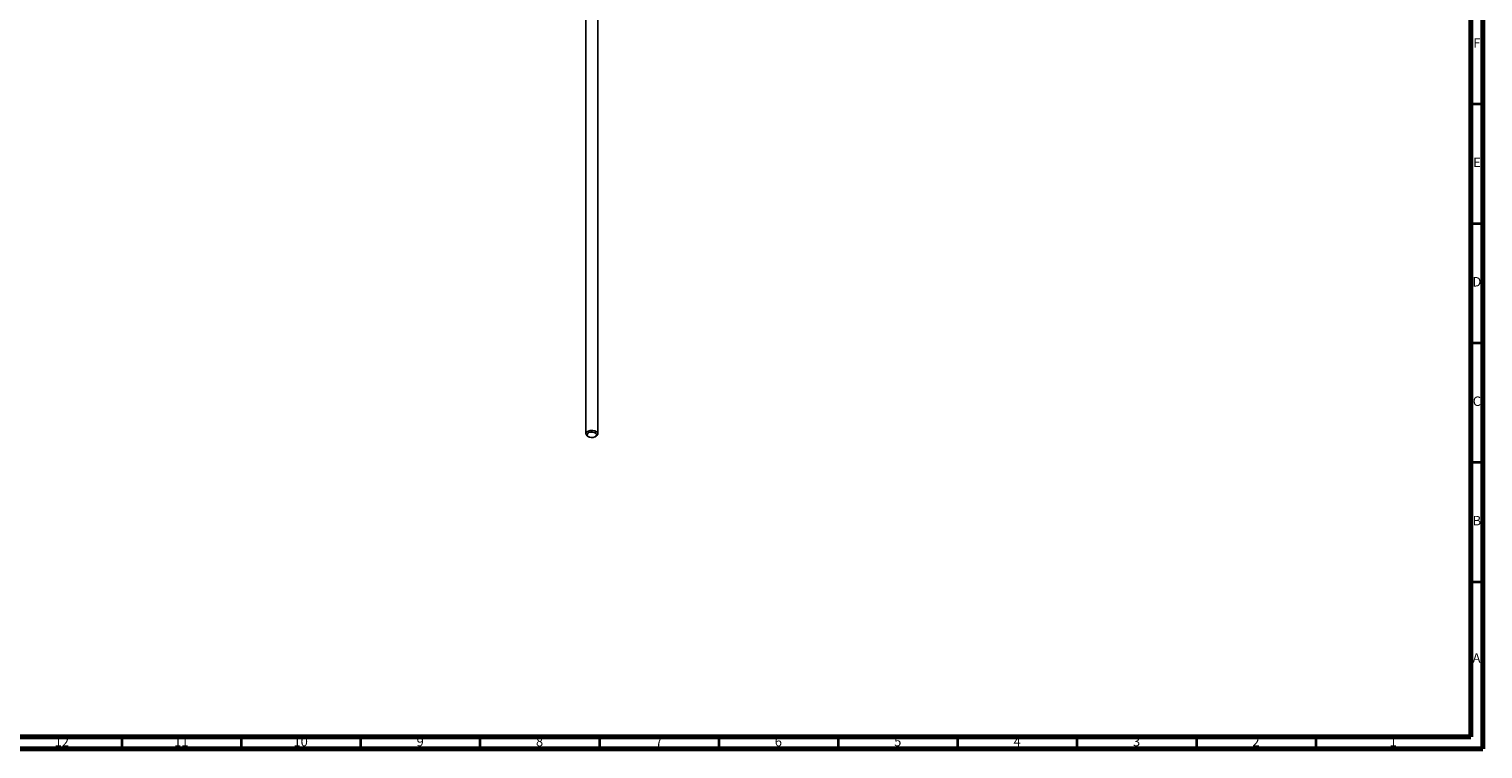
# Model space of a CAD drawing. Units: millimetres. Extents: x 3 to 2246, y 5 to 2245.
# Drawn here: x 1636 to 2245, y 5 to 306 of the extents above; entities that cross this region are included whole.
import ezdxf

# ---------------------------------------------------------------- set-up
doc = ezdxf.new("R2010")
doc.units = ezdxf.units.MM
doc.styles.add('SLDTEXTSTYLE0', font='TXT', dxfattribs={"width": 0.75})

msp = doc.modelspace()

# ---------------------------------------------------------------- linework, layer by layer
at = {"color": 5, "linetype": 'Continuous', "lineweight": 70}
for p, q in [((2245, 2245), (2245, 5)), ((2240, 2240), (2240, 10)), ((2240, 10), (10, 10)), ((2245, 5), (5, 5))]:
    msp.add_line(p, q, dxfattribs=at)
at = {"color": 7, "linetype": 'Continuous', "lineweight": 25}
for p, q in [((1869.35, 317.42), (1869.35, 136.93)), ((1874.35, 136.93), (1874.35, 318.8)), ((1870.09, 135.91), (1870.44, 135.71)), ((1873.27, 135.71), (1873.62, 135.91))]:
    msp.add_line(p, q, dxfattribs=at)
at = {"color": 5, "linetype": 'Continuous', "lineweight": 35}
for p, q in [((2240, 275), (2245, 275)), ((2240, 225), (2245, 225)), ((2240, 175), (2245, 175)), ((2240, 125), (2245, 125)), ((2240, 75), (2245, 75)), ((1675, 10), (1675, 5)), ((1725, 10), (1725, 5)), ((1775, 10), (1775, 5)), ((1825, 10), (1825, 5)), ((1875, 10), (1875, 5)), ((1925, 10), (1925, 5)), ((1975, 10), (1975, 5)), ((2025, 10), (2025, 5)), ((2075, 10), (2075, 5)), ((2125, 10), (2125, 5)), ((2175, 10), (2175, 5))]:
    msp.add_line(p, q, dxfattribs=at)
at = {"color": 7, "linetype": 'Continuous', "lineweight": 25, "flags": 128}
for points in [[(1870.09, 135.91), (1869.86, 136.06), (1869.44, 136.57), (1869.38, 137.13), (1869.7, 137.66), (1870.34, 138.08), (1871.22, 138.33), (1872.2, 138.36), (1873.12, 138.18), (1873.85, 137.8), (1874.27, 137.3), (1874.33, 136.73), (1874.33, 136.73)], [(1873.84, 136.36), (1873.79, 136.81), (1873.45, 137.22), (1872.87, 137.52), (1872.13, 137.67), (1871.35, 137.64), (1870.65, 137.44), (1870.13, 137.11), (1869.87, 136.68), (1869.92, 136.23), (1870.26, 135.82), (1870.84, 135.53), (1871.58, 135.38), (1872.36, 135.41), (1873.06, 135.6), (1873.58, 135.94), (1873.84, 136.36)], [(1874.33, 136.73), (1874.01, 136.2), (1873.62, 135.91)]]:
    msp.add_lwpolyline(points, dxfattribs=at)

# ---------------------------------------------------------------- texts
at = {"color": 7, "linetype": 'Continuous', "lineweight": 0, "attachment_point": 2, "style": 'SLDTEXTSTYLE0'}
for s, insert, char_height in [('F', (2242.46, 302.56), 3.97), ('E', (2242.51, 252.56), 3.97), ('D', (2242.45, 202.56), 3.97), ('C', (2242.46, 152.56), 3.97), ('B', (2242.47, 102.56), 3.97), ('A', (2242.34, 45.06), 3.97), ('12', (1649.92, 10.06), 3.969), ('11', (1699.92, 10.06), 3.969), ('10', (1749.92, 10.06), 3.969), ('9', (1799.96, 10.06), 3.97), ('8', (1849.96, 10.06), 3.97), ('7', (1899.96, 10.06), 3.97), ('6', (1949.96, 10.06), 3.97), ('5', (1999.96, 10.06), 3.97), ('4', (2049.96, 10.06), 3.97), ('3', (2099.96, 10.06), 3.97), ('2', (2149.96, 10.06), 3.97), ('1', (2207.46, 10.06), 3.97)]:
    msp.add_mtext(s, dxfattribs=dict(at, insert=insert, char_height=char_height))

doc.saveas('drawing.dxf')
